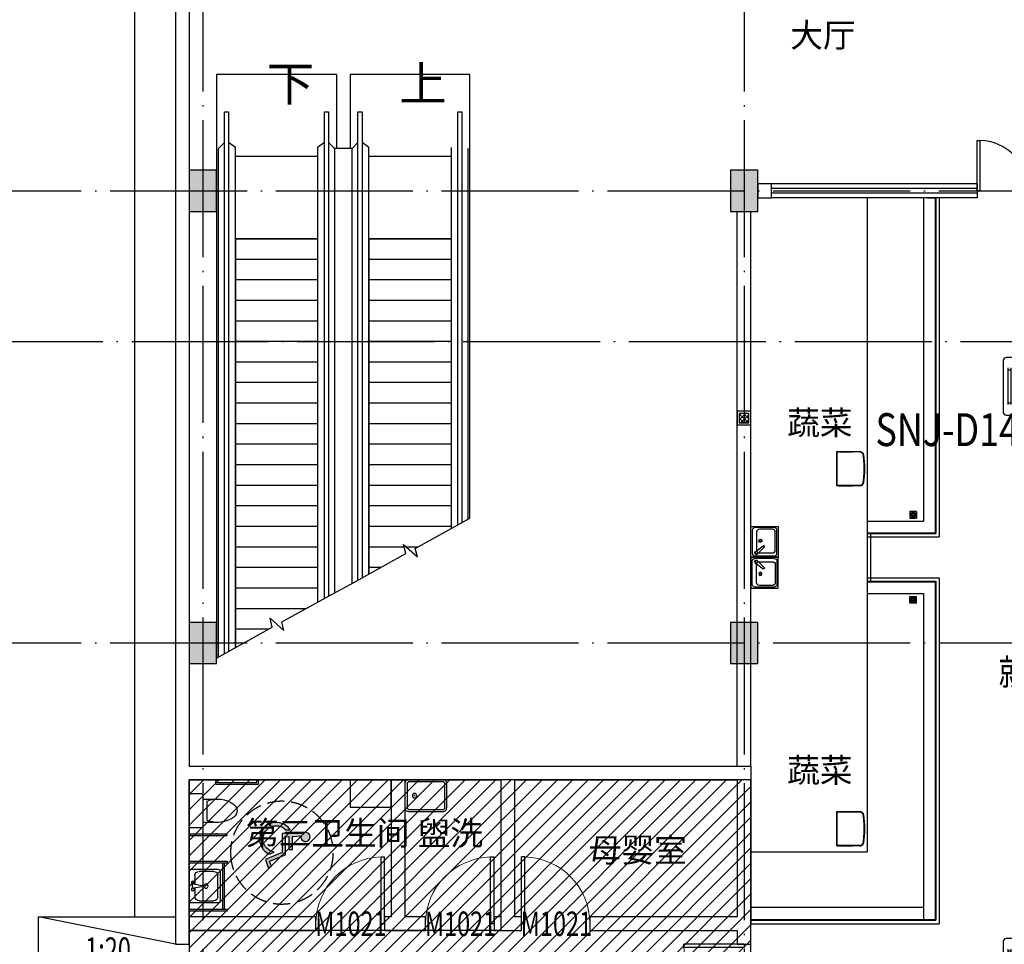
# Model space of a CAD drawing. Extents: x -678528 to 170635, y -369947 to 336531.
# Drawn here: x 39696 to 54071, y 56685 to 70185 of the extents above; entities that cross this region are included whole.
import ezdxf
from ezdxf.enums import TextEntityAlignment as Align

# ---------------------------------------------------------------- set-up
doc = ezdxf.new("R2010")
doc.units = 0
doc.header["$LTSCALE"] = 1000
doc.header["$MEASUREMENT"] = 0
doc.linetypes.add('DASH', pattern=[0.35, 0.25, -0.1])
doc.linetypes.add('DOTE', pattern=[2.42, 2, -0.2, 0.02, -0.2])
for name, color, linetype in [('8', 8, 'Continuous'), ('9', 9, 'Continuous'), ('ACS_PFG_BZ', 3, 'Continuous'), ('STAIR', 2, 'Continuous'), ('TOILET', 155, 'Continuous'), ('VRV-EQUIP', 7, 'Continuous'), ('WINDOW_TEXT', 7, 'Continuous')]:
    doc.layers.add(name, color=color, linetype=linetype)
doc.styles.add('_HZTXT', font='txt.shx', dxfattribs={"width": 0.8, "bigfont": 'hztxt.shx'})
doc.styles.add('_TCH_DIM', font='SIMPLEX', dxfattribs={"bigfont": 'GBCBIG'})
doc.styles.add('_TCH_WINDOW', font='SIMPLEX', dxfattribs={"height": 3.5, "bigfont": 'GBCBIG'})
doc.styles.get("Standard").update_dxf_attribs({"font": 'gbenor.shx', "bigfont": 'gbcbig.shx'})
doc.styles.add('zz-1', font='arial.ttf', dxfattribs={"width": 0.8})

# ---------------------------------------------------------------- blocks, each defined once
blk = doc.blocks.new('$plan$00001613')
at = {"layer": 'TOILET'}
for p, q in [((-200, 170), (-200, -170)), ((-260, -140), (-260, 140))]:
    blk.add_line(p, q, dxfattribs=at)
blk.add_lwpolyline([(-430, -170), (-200, -170), (-200, -220, 0.414214), (-170, -250), (-30, -250, 0.414214), (0, -220), (0, 220, 0.414214), (-30, 250), (-170, 250, 0.414214), (-200, 220), (-200, 170), (-430, 170)], format="xyb", dxfattribs=at)
for centre, radius, start, end in [((-413, -227), 398, 67.4505, 126.6381), ((-590, 0), 110, 123.4509, 236.5491), ((-413, 227), 398, 233.3619, 292.5495)]:
    blk.add_arc(centre, radius, start, end, dxfattribs=at)
blk = doc.blocks.new('$plan$00001093')
at = {"linetype": 'Continuous'}
for p, q in [((0, 215), (0, -215)), ((419, 245), (31, 245)), ((82, 26), (82, 153)), ((143, 215), (358, 215)), ((419, 153), (419, -153)), ((450, -215), (450, 215)), ((41, -31), (41, 31)), ((184, 10), (61, 31)), ((184, -10), (184, 10)), ((61, -31), (184, -10)), ((82, -153), (82, -26)), ((31, -245), (419, -245)), ((358, -215), (143, -215))]:
    blk.add_line(p, q, dxfattribs=at)
for centre, radius in [((51, 51), 20.5), ((245, 0), 30.7), ((51, -51), 20.5)]:
    blk.add_circle(centre, radius, dxfattribs=at)
for centre, radius, start, end in [((31, 215), 30.7, 90, 180), ((143, 153), 61.4, 90, 180), ((358, 153), 61.4, 0, 90), ((419, 215), 30.7, 0, 90), ((31, -215), 30.7, 180, 270), ((143, -153), 61.4, 180, 270), ((358, -153), 61.4, 270, 0), ((419, -215), 30.7, 270, 0)]:
    blk.add_arc(centre, radius, start, end, dxfattribs=at)
at = {"style": 'zz-1'}
for tag in ['YSIZE', 'XSIZE']:
    blk.add_attdef(tag, (0, 0), '', height=0.5, dxfattribs=at)
blk = doc.blocks.new('sg3y3')
for p, q in [((0, 1912), (556, 1912)), ((0, 1887), (556, 1887)), ((487, 1212), (487, 1887)), ((512, 1212), (512, 1887)), ((556, 1887), (556, 1912)), ((0, 1212), (556, 1212)), ((0, 1187), (556, 1187)), ((556, 1187), (556, 1212)), ((0, 812), (556, 812)), ((0, 787), (556, 787)), ((556, 812), (556, 787)), ((387, 62), (387, 0)), ((387, 62), (1012, 62)), ((412, 37), (412, 0)), ((412, 37), (987, 37)), ((987, 37), (987, 0)), ((1012, 62), (1012, 0))]:
    blk.add_line(p, q)
blk.add_lwpolyline([(2350, 0), (2350, 400), (2950, 400), (2950, 0)], close=True)
at = {"linetype": 'DASH'}
blk.add_circle((1353, 1062), 750, dxfattribs=at)
for start, end in [(38.6822, 141.3178), (218.6822, 321.3178)]:
    blk.add_arc((400, 800), 20, start, end)
blk.add_blockref('$plan$00001093', (0, 1550))
at = {"rotation": 180}
blk.add_blockref('$plan$00001613', (0, 450), dxfattribs=at)
blk = doc.blocks.new('无障碍$0$')
h = blk.add_hatch(color=8)
h.paths.add_polyline_path([(-135, -6), (-97, -680), (455, -680), (656, -1168), (893, -1089), (862, -994), (713, -1044), (522, -580), (-3, -580), (-8, -480), (367, -480), (367, -380), (-14, -380), (-28, -132, 2.928366)])
h.paths.add_polyline_path([(-204, -570), (-210, -448, 1.318436), (502, -1056), (442, -911, -1.401566)])
for points in [[(367, -380), (-14, -380), (-28, -132, 2.928366), (-135, -6), (-97, -680), (455, -680), (656, -1168), (893, -1089), (862, -994), (713, -1044), (522, -580), (-3, -580), (-8, -480), (367, -480)], [(-204, -570), (-210, -448, 1.318436), (502, -1056), (442, -911, -1.401566)]]:
    blk.add_lwpolyline(points, format="xyb", close=True)
blk = doc.blocks.new('$DorLib2D$00000001')
for p, q in [((0.45, 0.975), (0.5, 0.975)), ((0.45, 0), (0.45, 0.975)), ((0.5, 0), (0.5, 0.975)), ((0.5, 0), (0.45, 0))]:
    blk.add_line(p, q)
at = {"lineweight": 13}
blk.add_arc((0.475, 0), 0.975, 91.4693, 180, dxfattribs=at)
blk = doc.blocks.new('$DorLib2D$00000002')
for p, q in [((-0.5, 0), (-0.5, 0.4875)), ((-0.475, 0.4875), (-0.5, 0.4875)), ((-0.475, 0), (-0.475, 0.4875)), ((0.475, 0), (0.475, 0.4875)), ((0.475, 0.4875), (0.5, 0.4875)), ((0.5, 0), (0.5, 0.4875)), ((-0.5, 0), (-0.475, 0)), ((0.5, 0), (0.475, 0))]:
    blk.add_line(p, q)
at = {"lineweight": 13}
for centre, start, end in [((-0.4875, 0), 0, 88.53072), ((0.4875, 0), 91.46928, 180)]:
    blk.add_arc(centre, 0.4875, start, end, dxfattribs=at)
blk = doc.blocks.new('$lvtry$00000186')
at = {"color": 0}
for p, q in [((-275, -410), (-275, -50)), ((-255, -30), (255, -30)), ((275, -50), (275, -410)), ((255, -430), (-255, -430))]:
    blk.add_line(p, q, dxfattribs=at)
blk.add_lwpolyline([(-255, -460, -0.414214), (-305, -410), (-305, -50, -0.414214), (-255, 0), (255, 0, -0.414214), (305, -50), (305, -410, -0.414214), (255, -460)], format="xyb", close=True, dxfattribs=at)
blk.add_circle((165, -230), 32.5, dxfattribs=at)
for centre, start, end in [((-255, -50), 90, 180), ((255, -50), 0, 90), ((-255, -410), 180, 270), ((255, -410), 270, 0)]:
    blk.add_arc(centre, 20, start, end, dxfattribs=at)
for p in [(0, 0), (165, -230)]:
    blk.add_point(p, dxfattribs=at)
blk = doc.blocks.new('SC')
at = {"layer": '9', "extrusion": (3.34002e-15, -5.40782e-26, -1)}
for p, q in [((-72072, -2720595), (-72072, -2720145)), ((-72072, -2720145), (-71672, -2720145)), ((-72052, -2720200), (-72052, -2720538)), ((-71732, -2720160), (-72012, -2720160)), ((-71756, -2720184), (-71948, -2720184)), ((-71692, -2720538), (-71692, -2720200)), ((-71672, -2720145), (-71672, -2720595)), ((-71988, -2720224), (-71988, -2720491)), ((-71716, -2720491), (-71716, -2720224)), ((-72016, -2720517), (-71892, -2720428)), ((-71985, -2720553), (-71878, -2720444)), ((-71672, -2720595), (-72072, -2720595)), ((-71732, -2720578), (-72012, -2720578)), ((-71948, -2720531), (-71756, -2720531))]:
    blk.add_line(p, q, dxfattribs=at)
at = {"layer": '9'}
for centre, major_axis, start_param, end_param in [((-72012, -2720200), (39.9, 2.5), 1.507473, 3.078269), ((-71948, -2720224), (39.9, 2.5), 1.507473, 3.078269), ((-71756, -2720224), (-39.5, 6.1), 3.294487, 4.865283), ((-71732, -2720200), (-39.9, 2.5), 3.204916, 4.775712), ((-71932, -2720353), (-17.9, 12.7), -0.9556117395491652, 5.327573567630421), ((-71932, -2720353), (-15.7, 3.2), -1.388217673000712, 4.894967634178874), ((-71948, -2720491), (-28.3, 28.3), 0.785398, 0.91975), ((-71885, -2720436), (7.62, 7.62), 4.620546, 7.78969), ((-71756, -2720491), (39.7, 5), 4.587924, 6.15872), ((-72012, -2720538), (-39.9, 2.5), 0.063323, 1.634119), ((-71990, -2720526), (-27.3, 4.6), -0.1746, 1.919795), ((-71992, -2720528), (17, 6.2), 1.219159, 7.502344), ((-71948, -2720491), (-28.3, 28.3), 2.026494, 2.356194), ((-71732, -2720538), (39.9, 2.5), 4.649066, 6.219862)]:
    blk.add_ellipse(centre, major_axis=major_axis, ratio=1, start_param=start_param, end_param=end_param, dxfattribs=at)
blk = doc.blocks.new('构造柱111')
at = {"layer": '9'}
h = blk.add_hatch(dxfattribs=at)
h.set_pattern_fill('ANSI37', color=256, scale=30)
h.set_pattern_definition([(45, (0, 0), (-33.6759605, 33.6759605), []), (135, (0, 0), (-33.6759605, -33.6759605), [])])
h.paths.add_polyline_path([(749964, -280789), (749824, -280789), (749824, -280929), (749964, -280929)])
for points in [[(749794, -280959), (749994, -280959), (749994, -280759), (749794, -280759)], [(749824, -280929), (749964, -280929), (749964, -280789), (749824, -280789)]]:
    blk.add_lwpolyline(points, close=True, dxfattribs=at)
blk = doc.blocks.new('$VRV_美的$00000060')
for p, q in [((-415, 371), (-415, -371)), ((371, 415), (-371, 415)), ((-269, 349), (260, 349)), ((-269, 305), (260, 305)), ((-243, 349), (-243, 305)), ((234, 349), (234, 305)), ((415, 267), (415, 371)), ((-344, -265), (-344, 265)), ((-344, 238), (-300, 238)), ((-300, -265), (-300, 265)), ((-265, 230), (-265, -230)), ((-230, 265), (230, 265)), ((-230, 218), (230, 218)), ((-117, 218), (-117, -218)), ((117, 218), (117, -218)), ((265, 230), (265, -230)), ((300, 274), (300, -256)), ((344, 247), (300, 247)), ((344, 274), (344, -256)), ((415, 170), (415, 267)), ((415, -371), (415, 170)), ((-230, 77), (230, 77)), ((-230, -64), (230, -64)), ((-344, -238), (-300, -238)), ((-230, -218), (230, -218)), ((-230, -265), (230, -265)), ((344, -230), (300, -230)), ((-371, -415), (371, -415)), ((269, -296), (-260, -296)), ((269, -340), (-260, -340)), ((-234, -340), (-234, -296)), ((243, -340), (243, -296))]:
    blk.add_line(p, q)
for centre, radius, start, end in [((-371, 371), 44.2, 90, 180), ((371, 371), 44.2, 0, 90), ((-230, 230), 35.3, 90, 180), ((230, 230), 35.3, 0, 90), ((-230, -230), 35.3, 180, 270), ((230, -230), 35.3, 270, 0), ((-371, -371), 44.2, 180, 270), ((371, -371), 44.2, 270, 0)]:
    blk.add_arc(centre, radius, start, end)

msp = doc.modelspace()

# ---------------------------------------------------------------- hatches: boundary and pattern name
at = {"layer": '8'}
for points in [[(42571.1, 67385.5), (42571.1, 67985.5), (42171.1, 67985.5), (42171.1, 67385.5)], [(50471.1, 67385.5), (50471.1, 67985.5), (50071.1, 67985.5), (50071.1, 67385.5)], [(42571.1, 60785.4), (42571.1, 61385.4), (42171.1, 61385.4), (42171.1, 60785.4)], [(50471.1, 60785.4), (50471.1, 61385.4), (50071.1, 61385.4), (50071.1, 60785.4)]]:
    msp.add_hatch(color=256, dxfattribs=at).paths.add_polyline_path(points)
at = {"layer": '9', "ltscale": 1000}
h = msp.add_hatch(dxfattribs=at)
h.set_pattern_fill('ANSI31', color=256, scale=100)
h.set_pattern_definition([(45, (-884932.9, 84126.45), (-112.253202, 112.253202), [])])
h.paths.add_polyline_path([(50370.9, 59085.7), (42171.1, 59085.7), (42171.1, 47785.5), (50370.9, 47785.5)])

# ---------------------------------------------------------------- linework, layer by layer
at = {"layer": '8', "linetype": 'DOTE'}
for p, q in [((42370.9, 75977.3), (42370.9, 19262.3)), ((50270.9, 75977.3), (50270.9, 19262.3)), ((33755.5, 67685.5), (116165.9, 67685.5)), ((34070.9, 65485.5), (148536.3, 65485.5)), ((33755.5, 61085.5), (148536.3, 61085.5))]:
    msp.add_line(p, q, dxfattribs=at)
at = {"layer": '8'}
for p, q in [((42571.1, 67985.5), (42171.1, 67985.5)), ((42171.1, 67985.5), (42171.1, 67385.5)), ((42571.1, 67385.5), (42571.1, 67985.5)), ((50471.1, 67985.5), (50071.1, 67985.5)), ((50071.1, 67985.5), (50071.1, 67385.5)), ((50471.1, 67385.5), (50471.1, 67985.5)), ((42171.1, 67385.5), (42571.1, 67385.5)), ((50071.1, 67385.5), (50471.1, 67385.5)), ((42571.1, 61385.4), (42171.1, 61385.4)), ((42171.1, 61385.4), (42171.1, 60785.4)), ((42571.1, 60785.4), (42571.1, 61385.4)), ((50471.1, 61385.4), (50071.1, 61385.4)), ((50071.1, 61385.4), (50071.1, 60785.4)), ((50471.1, 60785.4), (50471.1, 61385.4)), ((42171.1, 60785.4), (42571.1, 60785.4)), ((50071.1, 60785.4), (50471.1, 60785.4))]:
    msp.add_line(p, q, dxfattribs=at)
at = {"layer": '9'}
for p, q in [((41970.9, 73485.5), (41970.9, 59179.7)), ((42170.9, 73285.5), (42170.9, 59285.7)), ((53675.8, 67786.7, 0), (50671.1, 67786.7, 0)), ((53675.8, 67720.7, 0), (50671.1, 67720.7, 0)), ((53675.8, 67788.2), (53675.8, 67585.7)), ((53675.8, 67651.7, 0), (50671.1, 67651.7, 0)), ((53675.8, 67585.7, 0), (50671.1, 67585.7, 0)), ((52070.9, 67585.7, 0), (52070.9, 62635.3, 0)), ((52890.9, 67585.7, 0), (52890.9, 62865.3, 0)), ((53060.9, 67585.7, 0), (53060.9, 62695.3, 0)), ((53070.9, 67585.7, 0), (53070.9, 62685.3, 0)), ((53120.9, 67585.7, 0), (53120.9, 62635.3, 0)), ((50170.9, 59285.7, 0), (50170.9, 67385.5, 0)), ((50370.9, 59285.7), (50370.9, 67385.5, 0)), ((52790.9, 63005.3, 0), (52690.9, 63005.3, 0)), ((52690.9, 63005.3, 0), (52690.9, 62905.3, 0)), ((52790.9, 63005.3, 0), (52790.9, 62905.3, 0)), ((52070.9, 62865.3, 0), (52890.9, 62865.3, 0)), ((52690.9, 62905.3, 0), (52790.9, 62905.3, 0)), ((52070.9, 62695.3, 0), (53060.9, 62695.3, 0)), ((52070.9, 62685.3, 0), (53070.9, 62685.3, 0)), ((52070.9, 62635.3, 0), (53120.9, 62635.3, 0)), ((52070.9, 62035.3, 0), (53120.9, 62035.3, 0)), ((52070.9, 62035.3, 0), (52070.9, 58035.5, 0)), ((52070.9, 61985.3, 0), (53070.9, 61985.3, 0)), ((52070.9, 61975.3, 0), (53060.9, 61975.3, 0)), ((53060.9, 61975.3, 0), (53060.9, 57045.5, 0)), ((53070.9, 61985.3, 0), (53070.9, 57035.5, 0)), ((53120.9, 62035.3, 0), (53120.9, 56985.5, 0)), ((52070.9, 61805.3, 0), (52890.9, 61805.3, 0)), ((52690.9, 61765.3, 0), (52790.9, 61765.3, 0)), ((52690.9, 61665.3, 0), (52690.9, 61765.3, 0)), ((52790.9, 61665.3, 0), (52790.9, 61765.3, 0)), ((52890.9, 61805.3, 0), (52890.9, 57035.5, 0)), ((52790.9, 61665.3, 0), (52690.9, 61665.3, 0)), ((42170.9, 59285.7), (45220.9, 59285.7)), ((45220.9, 59285.7), (46820.9, 59285.7)), ((46820.9, 59285.7), (50370.9, 59285.7)), ((50370.9, 59285.7), (50370.9, 56985.5)), ((41970.9, 59179.7), (41970.9, 56985.5)), ((42170.9, 59085.7), (45120.9, 59085.7)), ((42170.9, 59085.7), (42170.9, 57085.5)), ((45120.9, 59085.7), (45120.9, 57085.5)), ((45320.9, 59085.7), (45320.9, 57085.5)), ((45320.9, 59085.7), (46720.9, 59085.7)), ((46720.9, 59085.7), (46720.9, 57085.5)), ((46920.9, 59085.7), (46920.9, 57085.5)), ((46920.9, 59085.7), (50170.9, 59085.7)), ((50170.9, 59085.7), (50170.9, 57085.5)), ((50370.9, 58035.5), (52070.9, 58035.5)), ((50370.9, 57225.5), (52880.9, 57225.5)), ((44020.9, 57085.5), (42170.9, 57085.5)), ((44020.9, 56885.5), (44020.9, 57085.5)), ((45120.9, 57085.5), (45020.9, 57085.5)), ((45020.9, 57085.5), (45020.9, 56885.5)), ((45620.9, 57085.5), (45320.9, 57085.5)), ((45620.9, 56885.5), (45620.9, 57085.5)), ((46720.9, 57085.5), (46620.9, 57085.5)), ((46620.9, 57085.5), (46620.9, 56885.5)), ((47020.9, 57085.5), (46920.9, 57085.5)), ((47020.9, 56885.5), (47020.9, 57085.5)), ((50170.9, 57085.5), (48020.9, 57085.5)), ((48020.9, 57085.5), (48020.9, 56885.5)), ((41970.9, 56985.5), (41970.9, 56685.5)), ((50370.9, 57045.5), (53060.9, 57045.5)), ((50370.9, 57035.5), (53070.9, 57035.5)), ((50370.9, 56685.5), (50370.9, 56985.5)), ((50370.9, 56985.5), (53120.9, 56985.5)), ((42170.9, 56885.5), (44020.9, 56885.5)), ((42170.9, 56685.5), (42170.9, 56885.5)), ((45020.9, 56885.5), (45620.9, 56885.5)), ((46620.9, 56885.5), (46820.9, 56885.5)), ((46820.9, 56885.5), (47020.9, 56885.5)), ((48020.9, 56885.5), (50170.9, 56885.5)), ((50170.9, 56885.5), (50170.9, 56685.5)), ((41970.9, 56685.5), (42170.9, 56685.5)), ((50170.9, 56685.5), (50370.9, 56685.5))]:
    msp.add_line(p, q, dxfattribs=at)
at = {"layer": '9', "ltscale": 0.3}
for p, q in [((51628, 63379.5), (51628, 63879.5)), ((51628, 63879.5), (51628.2, 63879.3)), ((51628, 63879.5), (51962.2, 63879.5)), ((51628.2, 63876), (51628.2, 63879.3)), ((51628.2, 63876), (51628.2, 63383.1)), ((51628.2, 63876), (51628.2, 63876)), ((51962.2, 63876), (51628.2, 63876)), ((51650.7, 63878.9), (51650.7, 63876.4)), ((51650.7, 63878.9), (51728, 63878.9)), ((51650.7, 63876.4), (51728, 63876.4)), ((51728, 63878.9), (51728, 63876.4)), ((51858, 63878.8), (51962.2, 63878.8)), ((51858, 63878.8), (51858, 63876.6)), ((51962.2, 63876.6), (51858, 63876.6)), ((51962.2, 63878.8), (51962.2, 63879.5)), ((51962.2, 63876), (51962.2, 63876.6)), ((52008.9, 63844.5), (52011.2, 63844.5)), ((52011.8, 63833), (52011.3, 63833)), ((52014.7, 63833.4), (52014, 63833.3)), ((52016.9, 63790.1), (52018.9, 63790.1)), ((52008.9, 63414.5), (52011.2, 63414.5)), ((52011.3, 63426.1), (52011.8, 63426.1)), ((52014, 63425.8), (52014.7, 63425.7)), ((52016.9, 63469), (52018.9, 63469)), ((51628, 63379.5), (51628.2, 63379.8)), ((51962.2, 63379.5), (51628, 63379.5)), ((51628.2, 63379.8), (51628.2, 63383.1)), ((51628.2, 63383.1), (51628.2, 63383.1)), ((51962.2, 63383.1), (51628.2, 63383.1)), ((51650.7, 63382.7), (51650.7, 63380.2)), ((51650.7, 63382.7), (51728, 63382.7)), ((51650.7, 63380.2), (51728, 63380.2)), ((51728, 63382.7), (51728, 63380.2)), ((51962.2, 63382.5), (51858, 63382.5)), ((51858, 63382.5), (51858, 63380.3)), ((51962.2, 63380.3), (51858, 63380.3)), ((51962.2, 63382.5), (51962.2, 63383.1)), ((51962.2, 63379.5), (51962.2, 63380.3)), ((51628, 58122.2), (51628, 58622.2)), ((51628, 58622.2), (51628.2, 58622)), ((51628, 58622.2), (51962.2, 58622.2)), ((51628.2, 58618.7), (51628.2, 58622)), ((51628.2, 58618.7), (51628.2, 58125.7)), ((51628.2, 58618.7), (51628.2, 58618.7)), ((51962.2, 58618.7), (51628.2, 58618.7)), ((51650.7, 58621.6), (51650.7, 58619.1)), ((51650.7, 58621.6), (51728, 58621.6)), ((51650.7, 58619.1), (51728, 58619.1)), ((51728, 58621.6), (51728, 58619.1)), ((51858, 58621.4), (51962.2, 58621.4)), ((51858, 58621.4), (51858, 58619.3)), ((51962.2, 58619.3), (51858, 58619.3)), ((51962.2, 58621.4), (51962.2, 58622.2)), ((51962.2, 58618.7), (51962.2, 58619.3)), ((52008.9, 58587.2), (52011.2, 58587.2)), ((52011.8, 58575.7), (52011.3, 58575.6)), ((52014.7, 58576.1), (52014, 58576)), ((52016.9, 58532.8), (52018.9, 58532.8)), ((51628, 58122.2), (51628.2, 58122.4)), ((51962.2, 58122.2), (51628, 58122.2)), ((51628.2, 58122.4), (51628.2, 58125.7)), ((51628.2, 58125.7), (51628.2, 58125.7)), ((51962.2, 58125.7), (51628.2, 58125.7)), ((51650.7, 58125.3), (51650.7, 58122.8)), ((51650.7, 58125.3), (51728, 58125.3)), ((51650.7, 58122.8), (51728, 58122.8)), ((51728, 58125.3), (51728, 58122.8)), ((51962.2, 58125.1), (51858, 58125.1)), ((51858, 58125.1), (51858, 58123)), ((51962.2, 58123), (51858, 58123)), ((51962.2, 58125.1), (51962.2, 58125.7)), ((51962.2, 58122.2), (51962.2, 58123)), ((52008.9, 58157.2), (52011.2, 58157.2)), ((52011.3, 58168.8), (52011.8, 58168.7)), ((52014, 58168.4), (52014.7, 58168.3)), ((52016.9, 58211.6), (52018.9, 58211.6))]:
    msp.add_line(p, q, dxfattribs=at)
at = {"layer": '9'}
for points in [[(50270.9, 74085.5), (41370.9, 74085.5), (41370.9, 57085.3)], [(53675.8, 68422.8), (53712.5, 68422.8), (53712.5, 67687.7), (53675.8, 67687.7), (53675.8, 68422.8)]]:
    msp.add_lwpolyline(points, dxfattribs=at)
for points in [[(43445.2, 61647.9, 0, 0, 0), (43445.2, 68390.9, 120, 0, 0), (43445.2, 68840.9, 0, 0, 0)], [(45393.2, 68840.9, 0, 0, 0), (45393.2, 63173, 120, 0, 0), (45393.2, 62723, 0, 0, 0)]]:
    msp.add_lwpolyline(points, format="xyseb", dxfattribs=at)
at = {"layer": '9', "elevation": 0}
for points in [[(50471.1, 67585.7), (50671.1, 67585.7), (50671.1, 67786.7), (50471.1, 67786.7)], [(52070.9, 62685.3), (52070.9, 61985.3), (52120.9, 61985.3), (52120.9, 62685.3)]]:
    msp.add_lwpolyline(points, close=True, dxfattribs=at)
at = {"layer": '9', "ltscale": 1000, "elevation": 0}
for points in [[(52950.9, 67585.7), (53070.9, 67585.7)], [(50170.9, 67385.5), (50370.9, 67385.5)], [(50170.9, 59285.7), (50370.9, 59285.7)]]:
    msp.add_lwpolyline(points, dxfattribs=at)
at = {"layer": '9', "ltscale": 1000}
for points in [[(42170.9, 59085.7), (46720.9, 59085.7), (46720.9, 56885.5), (42170.9, 56885.5)], [(50370.9, 59085.7), (42171.1, 59085.7), (42171.1, 47785.5), (50370.9, 47785.5)]]:
    msp.add_lwpolyline(points, close=True, dxfattribs=at)
at = {"layer": '9'}
for centre, radius in [((52740.9, 62955.3, 0), 40), ((52740.9, 62955.3, 0), 21.7), ((52740.9, 62955.3, 0), 12.8), ((52740.9, 61715.3, 0), 40), ((52740.9, 61715.3, 0), 21.7), ((52740.9, 61715.3, 0), 12.8)]:
    msp.add_circle(centre, radius, dxfattribs=at)
for centre, radius, start, end in [((53693.8, 67691), 732, 0, 88.53333), ((52728.9, 62962.3, 0), 21.7, 118.24881, 181.75119), ((52729.2, 62962.1, 0), 15.1, 116.00367, 183.99633), ((52720.6, 62978.6, 0), 3.5, 304.73113, 124.73113), ((52731, 62984.6, 0), 3.5, 115.26887, 295.26887), ((52740.9, 62969.3, 0), 21.7, 58.24881, 121.75119), ((52740.9, 62968.9, 0), 15.1, 56.00367, 123.99633), ((52750.9, 62984.6, 0), 3.5, 244.73113, 64.73113), ((52761.3, 62978.6, 0), 3.5, 55.26887, 235.26887), ((52752.7, 62962.1, 0), 15.1, 356.00367, 63.99633), ((52753, 62962.3, 0), 21.7, 358.24881, 61.75119), ((52710.6, 62961.3, 0), 3.5, 175.26887, 355.26887), ((52710.6, 62949.3, 0), 3.5, 4.73113, 184.73113), ((52728.9, 62948.4, 0), 21.7, 178.24881, 241.75119), ((52729.2, 62948.6, 0), 15.1, 176.00367, 243.99633), ((52720.6, 62932.1, 0), 3.5, 235.26887, 55.26887), ((52731, 62926.1, 0), 3.5, 64.73113, 244.73113), ((52740.9, 62941.4, 0), 21.7, 238.24881, 301.75119), ((52740.9, 62941.8, 0), 15.1, 236.00367, 303.99633), ((52750.9, 62926.1, 0), 3.5, 295.26887, 115.26887), ((52761.3, 62932.1, 0), 3.5, 124.73113, 304.73113), ((52752.7, 62948.6, 0), 15.1, 296.00367, 3.99633), ((52753, 62948.4, 0), 21.7, 298.24881, 1.75119), ((52771.2, 62961.3, 0), 3.5, 184.73113, 4.73113), ((52771.2, 62949.3, 0), 3.5, 355.26887, 175.26887), ((52728.9, 61722.3, 0), 21.7, 118.24881, 181.75119), ((52710.6, 61721.3, 0), 3.5, 175.26887, 355.26887), ((52710.6, 61709.3, 0), 3.5, 4.73113, 184.73113), ((52728.9, 61708.4, 0), 21.7, 178.24881, 241.75119), ((52729.2, 61722.1, 0), 15.1, 116.00367, 183.99633), ((52729.2, 61708.6, 0), 15.1, 176.00367, 243.99633), ((52720.6, 61738.6, 0), 3.5, 304.73113, 124.73113), ((52720.6, 61692.1, 0), 3.5, 235.26887, 55.26887), ((52731, 61744.6, 0), 3.5, 115.26887, 295.26887), ((52731, 61686.1, 0), 3.5, 64.73113, 244.73113), ((52740.9, 61729.3, 0), 21.7, 58.24881, 121.75119), ((52740.9, 61701.4, 0), 21.7, 238.24881, 301.75119), ((52740.9, 61728.9, 0), 15.1, 56.00367, 123.99633), ((52740.9, 61701.8, 0), 15.1, 236.00367, 303.99633), ((52750.9, 61744.6, 0), 3.5, 244.73113, 64.73113), ((52750.9, 61686.1, 0), 3.5, 295.26887, 115.26887), ((52761.3, 61738.6, 0), 3.5, 55.26887, 235.26887), ((52761.3, 61692.1, 0), 3.5, 124.73113, 304.73113), ((52752.7, 61722.1, 0), 15.1, 356.00367, 63.99633), ((52752.7, 61708.6, 0), 15.1, 296.00367, 3.99633), ((52753, 61722.3, 0), 21.7, 358.24881, 61.75119), ((52753, 61708.4, 0), 21.7, 298.24881, 1.75119), ((52771.2, 61721.3, 0), 3.5, 184.73113, 4.73113), ((52771.2, 61709.3, 0), 3.5, 355.26887, 175.26887)]:
    msp.add_arc(centre, radius, start, end, dxfattribs=at)
at = {"layer": '9', "ltscale": 0.3, "extrusion": (0, 0, -1)}
for centre, radius, start, end in [((-51962.2, 63826.5), 53, 90, 172.55075), ((-51962.2, 63826.5), 50.1, 90, 158.9256), ((-50455.5, 63629.5), 1569, 172.55075, 187.44925), ((-50615.7, 63629.5), 1413.8, 171.70916, 188.29084), ((-51962.2, 63432.5), 53, 187.44925, 270), ((-51962.2, 63432.5), 50.1, 201.0744, 270), ((-51962.2, 58569.2), 53, 90, 172.55075), ((-51962.2, 58569.2), 50.1, 90, 158.9256), ((-50455.5, 58372.2), 1569, 172.55075, 187.44925), ((-50615.7, 58372.2), 1413.8, 171.70916, 188.29084), ((-51962.2, 58175.2), 53, 187.44925, 270), ((-51962.2, 58175.2), 50.1, 201.0744, 270)]:
    msp.add_arc(centre, radius, start, end, dxfattribs=at)
at = {"layer": '9', "ltscale": 0.3}
for centre, radius, start, end in [((51962.2, 63826.5), 52.2, 20.16542, 90), ((51962.2, 63826.5), 49.5, 7.44925, 90), ((51962.2, 63432.5), 49.5, 270, 352.55075), ((51962.2, 63432.5), 52.2, 270, 339.83458), ((51962.2, 58569.2), 52.2, 20.16542, 90), ((51962.2, 58569.2), 49.5, 7.44925, 90), ((51962.2, 58175.2), 49.5, 270, 352.55075), ((51962.2, 58175.2), 52.2, 270, 339.83458)]:
    msp.add_arc(centre, radius, start, end, dxfattribs=at)
for centre, start_param, end_param in [((51650.7, 63879.3), 0.0174533, 1.5707963), ((51650.7, 63876), 4.712389, 6.265732), ((51650.7, 63383.1), 0.0174533, 1.5707963), ((51650.7, 63379.8), 4.712389, 6.265732), ((51650.7, 58622), 0.0174533, 1.5707963), ((51650.7, 58618.7), 4.712389, 6.265732), ((51650.7, 58125.7), 0.0174533, 1.5707963), ((51650.7, 58122.4), 4.712389, 6.265732)]:
    msp.add_ellipse(centre, major_axis=(-22.5, 0), ratio=0.0174551, start_param=start_param, end_param=end_param, dxfattribs=at)
for points, knots in [([(51728, 63878.9), (51738.9, 63878.9), (51749.7, 63878.9), (51771.4, 63878.9), (51782.2, 63878.9), (51803.8, 63878.8), (51814.6, 63878.8), (51836.3, 63878.8), (51847.1, 63878.8), (51858, 63878.8)], [0, 0, 0, 0, 0.25, 0.25, 0.5, 0.5, 0.75, 0.75, 1, 1, 1, 1]), ([(51728, 63876.4), (51738.9, 63876.4), (51749.7, 63876.4), (51771.4, 63876.5), (51782.2, 63876.5), (51803.8, 63876.5), (51814.6, 63876.6), (51830.9, 63876.6), (51836.3, 63876.6), (51844.4, 63876.6), (51847.1, 63876.6), (51852.6, 63876.6), (51855.3, 63876.6), (51858, 63876.6)], [0, 0, 0, 0, 0.25, 0.25, 0.5, 0.5, 0.75, 0.75, 0.875, 0.875, 0.9375, 0.9375, 1, 1, 1, 1]), ([(52008.9, 63844.5), (52009.6, 63842.7), (52010.2, 63840.8), (52011.2, 63837), (52011.6, 63835), (52011.8, 63833)], [0, 0, 0, 0, 0.5, 0.5, 1, 1, 1, 1]), ([(52014, 63833.3), (52013.7, 63835.3), (52013.4, 63837.2), (52012.4, 63840.9), (52011.9, 63842.7), (52011.2, 63844.5)], [0, 0, 0, 0, 0.5, 0.5, 1, 1, 1, 1]), ([(52016.9, 63790.1), (52016.5, 63793.7), (52016.2, 63797.3), (52015.4, 63804.5), (52015, 63808), (52014.1, 63815.2), (52013.7, 63818.8), (52012.8, 63825.9), (52012.3, 63829.5), (52011.8, 63833)], [0, 0, 0, 0, 0.25, 0.25, 0.5, 0.5, 0.75, 0.75, 1, 1, 1, 1]), ([(52018.9, 63790.1), (52018.6, 63793.7), (52018.2, 63797.4), (52017.4, 63804.6), (52017, 63808.2), (52016.2, 63815.3), (52015.7, 63818.9), (52014.9, 63826.1), (52014.4, 63829.7), (52014, 63833.3)], [0, 0, 0, 0, 0.25, 0.25, 0.5, 0.5, 0.75, 0.75, 1, 1, 1, 1]), ([(52016.9, 63469), (52019.7, 63495.5), (52021.7, 63522.1), (52023.8, 63562.3), (52024.3, 63575.7), (52024.9, 63595.9), (52025, 63602.6), (52025.1, 63612.7), (52025.2, 63616.1), (52025.2, 63622.8), (52025.2, 63626.2), (52025.2, 63656.6), (52024.5, 63683.5), (52021.7, 63737), (52019.7, 63763.6), (52016.9, 63790.1)], [0, 0, 0, 0, 0.25, 0.25, 0.375, 0.375, 0.4375, 0.4375, 0.46875, 0.46875, 0.5, 0.5, 0.75, 0.75, 1, 1, 1, 1]), ([(52018.9, 63469), (52021.7, 63495.9), (52023.7, 63522.8), (52026.4, 63576.5), (52027.1, 63603.3), (52027.1, 63656.9), (52026.4, 63683.6), (52023.7, 63736.9), (52021.6, 63763.5), (52018.9, 63790.1)], [0, 0, 0, 0, 0.25, 0.25, 0.5, 0.5, 0.75, 0.75, 1, 1, 1, 1]), ([(52011.8, 63426.1), (52011.7, 63425.1), (52011.5, 63424.1), (52011.3, 63422.6), (52011.2, 63422.2), (52010.9, 63421.2), (52010.8, 63420.7), (52010.2, 63418.3), (52009.6, 63416.4), (52008.9, 63414.5)], [0, 0, 0, 0, 0.25, 0.25, 0.375, 0.375, 0.5, 0.5, 1, 1, 1, 1]), ([(52011.2, 63414.5), (52011.9, 63416.4), (52012.4, 63418.2), (52013.4, 63422), (52013.7, 63423.9), (52014, 63425.8)], [0, 0, 0, 0, 0.5, 0.5, 1, 1, 1, 1]), ([(52011.8, 63426.1), (52012.3, 63429.6), (52012.8, 63433.2), (52013.7, 63440.3), (52014.1, 63443.9), (52015, 63451.1), (52015.4, 63454.6), (52016.2, 63461.8), (52016.5, 63465.4), (52016.9, 63469)], [0, 0, 0, 0, 0.25, 0.25, 0.5, 0.5, 0.75, 0.75, 1, 1, 1, 1]), ([(52014, 63425.8), (52014.4, 63429.4), (52014.9, 63433), (52015.7, 63440.2), (52016.2, 63443.7), (52017, 63450.9), (52017.4, 63454.5), (52018, 63459.9), (52018.2, 63461.7), (52018.6, 63465.4), (52018.7, 63467.2), (52018.9, 63469)], [0, 0, 0, 0, 0.25, 0.25, 0.5, 0.5, 0.75, 0.75, 0.875, 0.875, 1, 1, 1, 1]), ([(51728, 63382.7), (51730.7, 63382.7), (51733.5, 63382.7), (51738.9, 63382.7), (51741.6, 63382.7), (51749.8, 63382.7), (51755.2, 63382.6), (51771.4, 63382.6), (51782.2, 63382.6), (51803.8, 63382.6), (51814.6, 63382.5), (51836.3, 63382.5), (51847.1, 63382.5), (51858, 63382.5)], [0, 0, 0, 0, 0.0625, 0.0625, 0.125, 0.125, 0.25, 0.25, 0.5, 0.5, 0.75, 0.75, 1, 1, 1, 1]), ([(51728, 63380.2), (51738.9, 63380.2), (51749.7, 63380.2), (51771.4, 63380.2), (51782.2, 63380.2), (51803.8, 63380.3), (51814.6, 63380.3), (51828.2, 63380.3), (51830.9, 63380.3), (51836.3, 63380.3), (51839, 63380.3), (51847.1, 63380.3), (51852.6, 63380.3), (51858, 63380.3)], [0, 0, 0, 0, 0.25, 0.25, 0.5, 0.5, 0.75, 0.75, 0.8125, 0.8125, 0.875, 0.875, 1, 1, 1, 1]), ([(51728, 58621.6), (51738.9, 58621.6), (51749.7, 58621.6), (51771.4, 58621.5), (51782.2, 58621.5), (51803.8, 58621.5), (51814.6, 58621.5), (51836.3, 58621.4), (51847.1, 58621.4), (51858, 58621.4)], [0, 0, 0, 0, 0.25, 0.25, 0.5, 0.5, 0.75, 0.75, 1, 1, 1, 1]), ([(51728, 58619.1), (51738.9, 58619.1), (51749.7, 58619.1), (51771.4, 58619.1), (51782.2, 58619.2), (51803.8, 58619.2), (51814.6, 58619.2), (51830.9, 58619.2), (51836.3, 58619.2), (51844.4, 58619.3), (51847.1, 58619.3), (51852.6, 58619.3), (51855.3, 58619.3), (51858, 58619.3)], [0, 0, 0, 0, 0.25, 0.25, 0.5, 0.5, 0.75, 0.75, 0.875, 0.875, 0.9375, 0.9375, 1, 1, 1, 1]), ([(52008.9, 58587.2), (52009.6, 58585.3), (52010.2, 58583.4), (52011.2, 58579.6), (52011.6, 58577.7), (52011.8, 58575.7)], [0, 0, 0, 0, 0.5, 0.5, 1, 1, 1, 1]), ([(52014, 58576), (52013.7, 58577.9), (52013.4, 58579.8), (52012.4, 58583.5), (52011.9, 58585.4), (52011.2, 58587.2)], [0, 0, 0, 0, 0.5, 0.5, 1, 1, 1, 1]), ([(52016.9, 58532.8), (52016.5, 58536.4), (52016.2, 58540), (52015.4, 58547.1), (52015, 58550.7), (52014.1, 58557.8), (52013.7, 58561.4), (52012.8, 58568.5), (52012.3, 58572.1), (52011.8, 58575.7)], [0, 0, 0, 0, 0.25, 0.25, 0.5, 0.5, 0.75, 0.75, 1, 1, 1, 1]), ([(52018.9, 58532.8), (52018.6, 58536.4), (52018.2, 58540), (52017.4, 58547.2), (52017, 58550.8), (52016.2, 58558), (52015.7, 58561.6), (52014.9, 58568.8), (52014.4, 58572.4), (52014, 58576)], [0, 0, 0, 0, 0.25, 0.25, 0.5, 0.5, 0.75, 0.75, 1, 1, 1, 1]), ([(52016.9, 58211.6), (52019.7, 58238.1), (52021.7, 58264.8), (52023.8, 58304.9), (52024.3, 58318.4), (52024.9, 58338.5), (52025, 58345.3), (52025.1, 58355.4), (52025.2, 58358.7), (52025.2, 58365.5), (52025.2, 58368.9), (52025.2, 58399.2), (52024.5, 58426.1), (52021.7, 58479.6), (52019.7, 58506.3), (52016.9, 58532.8)], [0, 0, 0, 0, 0.25, 0.25, 0.375, 0.375, 0.4375, 0.4375, 0.46875, 0.46875, 0.5, 0.5, 0.75, 0.75, 1, 1, 1, 1]), ([(52018.9, 58211.6), (52021.7, 58238.6), (52023.7, 58265.5), (52026.4, 58319.2), (52027.1, 58346), (52027.1, 58399.5), (52026.4, 58426.2), (52023.7, 58479.6), (52021.6, 58506.2), (52018.9, 58532.8)], [0, 0, 0, 0, 0.25, 0.25, 0.5, 0.5, 0.75, 0.75, 1, 1, 1, 1]), ([(51728, 58125.3), (51730.7, 58125.3), (51733.5, 58125.3), (51738.9, 58125.3), (51741.6, 58125.3), (51749.8, 58125.3), (51755.2, 58125.3), (51771.4, 58125.3), (51782.2, 58125.3), (51803.8, 58125.2), (51814.6, 58125.2), (51836.3, 58125.2), (51847.1, 58125.1), (51858, 58125.1)], [0, 0, 0, 0, 0.0625, 0.0625, 0.125, 0.125, 0.25, 0.25, 0.5, 0.5, 0.75, 0.75, 1, 1, 1, 1]), ([(51728, 58122.8), (51738.9, 58122.8), (51749.7, 58122.8), (51771.4, 58122.9), (51782.2, 58122.9), (51803.8, 58122.9), (51814.6, 58122.9), (51828.2, 58123), (51830.9, 58123), (51836.3, 58123), (51839, 58123), (51847.1, 58123), (51852.6, 58123), (51858, 58123)], [0, 0, 0, 0, 0.25, 0.25, 0.5, 0.5, 0.75, 0.75, 0.8125, 0.8125, 0.875, 0.875, 1, 1, 1, 1]), ([(52011.8, 58168.7), (52011.7, 58167.7), (52011.5, 58166.8), (52011.3, 58165.3), (52011.2, 58164.8), (52010.9, 58163.8), (52010.8, 58163.4), (52010.2, 58160.9), (52009.6, 58159), (52008.9, 58157.2)], [0, 0, 0, 0, 0.25, 0.25, 0.375, 0.375, 0.5, 0.5, 1, 1, 1, 1]), ([(52011.2, 58157.2), (52011.9, 58159), (52012.4, 58160.9), (52013.4, 58164.6), (52013.7, 58166.5), (52014, 58168.4)], [0, 0, 0, 0, 0.5, 0.5, 1, 1, 1, 1]), ([(52011.8, 58168.7), (52012.3, 58172.3), (52012.8, 58175.9), (52013.7, 58183), (52014.1, 58186.6), (52015, 58193.7), (52015.4, 58197.3), (52016.2, 58204.4), (52016.5, 58208), (52016.9, 58211.6)], [0, 0, 0, 0, 0.25, 0.25, 0.5, 0.5, 0.75, 0.75, 1, 1, 1, 1]), ([(52014, 58168.4), (52014.4, 58172), (52014.9, 58175.6), (52015.7, 58182.8), (52016.2, 58186.4), (52017, 58193.6), (52017.4, 58197.2), (52018, 58202.6), (52018.2, 58204.4), (52018.6, 58208), (52018.7, 58209.8), (52018.9, 58211.6)], [0, 0, 0, 0, 0.25, 0.25, 0.5, 0.5, 0.75, 0.75, 0.875, 0.875, 1, 1, 1, 1])]:
    msp.add_open_spline(points, degree=3, knots=knots, dxfattribs=at)
at = {"layer": 'STAIR'}
for p, q in [((44319.2, 69385.4), (42571.2, 69385.4)), ((42571.2, 69385.4), (42571.2, 60865.4)), ((44319.2, 69385.4), (44319.2, 68304.9)), ((46267.2, 69385.4), (44519.2, 69385.4)), ((44519.2, 69385.4), (44519.2, 68304.9)), ((46267.2, 62905.4), (46267.2, 69385.4)), ((42686.2, 60928.9), (42686.2, 68840.9)), ((42686.2, 68840.9), (42746.2, 68840.9)), ((42746.2, 68840.9), (42746.2, 60962)), ((44144.2, 68840.9), (44204.2, 68840.9)), ((44144.2, 61733.7), (44144.2, 68840.9)), ((44204.2, 68840.9), (44204.2, 61766.8)), ((44634.2, 62004.1), (44634.2, 68840.9)), ((44634.2, 68840.9), (44694.2, 68840.9)), ((44694.2, 68840.9), (44694.2, 62037.2)), ((46092.2, 68840.9), (46152.2, 68840.9)), ((46092.2, 62808.9), (46092.2, 68840.9)), ((46152.2, 68840.9), (46152.2, 62842)), ((42600.2, 68304.9), (42686.2, 68390.9)), ((42600.2, 60881.5), (42600.2, 68304.9)), ((42845.2, 68318.2), (42746.2, 68390.9)), ((42845.2, 61016.7), (42845.2, 68318.2)), ((44144.2, 68390.9), (44045.2, 68318.2)), ((44045.2, 68318.2), (44045.2, 61679)), ((44204.2, 68390.9), (44290.2, 68304.9)), ((44548.2, 68304.9), (44290.2, 68304.9)), ((44290.2, 68304.9), (44290.2, 61814.2)), ((44548.2, 68304.9), (44634.2, 68390.9)), ((44548.2, 61956.7), (44548.2, 68304.9)), ((44793.2, 68318.2), (44694.2, 68390.9)), ((44793.2, 62091.9), (44793.2, 68318.2)), ((45993.2, 68318.2), (45993.2, 62754.2)), ((46238.2, 68304.9), (46238.2, 62889.4)), ((44045.2, 68185.4), (42845.2, 68185.4)), ((45993.2, 68185.4), (44793.2, 68185.4)), ((42845.2, 66985.4), (42845.2, 61016.7)), ((44045.2, 66985.4), (42845.2, 66985.4)), ((42845.2, 66985.4), (44045.2, 66985.4)), ((44045.2, 66985.4), (44045.2, 61679)), ((44793.2, 66985.4), (44793.2, 62091.9)), ((45993.2, 66985.4), (44793.2, 66985.4)), ((44793.2, 66985.4), (45993.2, 66985.4)), ((45993.2, 66985.4), (45993.2, 62754.2)), ((44045.2, 66685.4), (42845.2, 66685.4)), ((45993.2, 66685.4), (44793.2, 66685.4)), ((44045.2, 66385.4), (42845.2, 66385.4)), ((45993.2, 66385.4), (44793.2, 66385.4)), ((44045.2, 66085.4), (42845.2, 66085.4)), ((45993.2, 66085.4), (44793.2, 66085.4)), ((44045.2, 65785.4), (42845.2, 65785.4)), ((45993.2, 65785.4), (44793.2, 65785.4)), ((44045.2, 65485.4), (42845.2, 65485.4)), ((45993.2, 65485.4), (44793.2, 65485.4)), ((44045.2, 65185.4), (42845.2, 65185.4)), ((45993.2, 65185.4), (44793.2, 65185.4)), ((44045.2, 64885.4), (42845.2, 64885.4)), ((45993.2, 64885.4), (44793.2, 64885.4)), ((44045.2, 64585.4), (42845.2, 64585.4)), ((45993.2, 64585.4), (44793.2, 64585.4)), ((44045.2, 64285.4), (42845.2, 64285.4)), ((45993.2, 64285.4), (44793.2, 64285.4)), ((44045.2, 63985.4), (42845.2, 63985.4)), ((45993.2, 63985.4), (44793.2, 63985.4)), ((44045.2, 63685.4), (42845.2, 63685.4)), ((45993.2, 63685.4), (44793.2, 63685.4)), ((44045.2, 63385.4), (42845.2, 63385.4)), ((45993.2, 63385.4), (44793.2, 63385.4)), ((44045.2, 63085.4), (42845.2, 63085.4)), ((45993.2, 63085.4), (44793.2, 63085.4)), ((45471.8, 62466.5), (46267.2, 62905.4)), ((44045.2, 62785.4), (42845.2, 62785.4)), ((45993.2, 62785.4), (44793.2, 62785.4)), ((44045.2, 62485.4), (42845.2, 62485.4)), ((44519.2, 61940.6), (45332, 62389.3)), ((45308.2, 62485.4), (44793.2, 62485.4)), ((45332, 62389.3), (45299.6, 62520.3)), ((45299.6, 62520.3), (45502.3, 62343.5)), ((45506.2, 62485.4), (45339.6, 62485.4)), ((45502.3, 62343.5), (45471.8, 62466.5)), ((44045.2, 62185.4), (42845.2, 62185.4)), ((44962.7, 62185.4), (44793.2, 62185.4)), ((44045.2, 61885.4), (42845.2, 61885.4)), ((43523.8, 61391.3), (44319.2, 61830.3)), ((44319.2, 61830.3), (44519.2, 61940.6)), ((43875.7, 61585.4), (42845.2, 61585.4)), ((43384, 61314.1), (43351.6, 61445.1)), ((43351.6, 61445.1), (43554.3, 61268.3)), ((43554.3, 61268.3), (43523.8, 61391.3)), ((42571.2, 60865.4), (43384, 61314.1)), ((43332.1, 61285.4), (42845.2, 61285.4)), ((43550, 61285.4), (43534.6, 61285.4))]:
    msp.add_line(p, q, dxfattribs=at)
at = {"layer": 'STAIR', "color": 4}
msp.add_line((41970.8, 56685.5), (39970.9, 57085.3), dxfattribs=at)
msp.add_lwpolyline([(41970.9, 54485.5), (39970.9, 54485.5), (39970.9, 57085.3), (41970.9, 57085.3)], dxfattribs=at)

# ---------------------------------------------------------------- block references
at = {"layer": '9'}
for name, p in [('构造柱111', (-699623.2, 345226.4, 0)), ('SC', (122442.8, 2782929.9, 0))]:
    msp.add_blockref(name, p, dxfattribs=at)
at = {"layer": '9', "xscale": -1, "rotation": 180}
for name, p in [('SC', (122442.8, -2658259.2, 0)), ('sg3y3', (42170.9, 59085.5))]:
    msp.add_blockref(name, p, dxfattribs=at)
at = {"layer": '9', "yscale": -1, "rotation": 180}
msp.add_blockref('$lvtry$00000186', (45625.9, 59085.7), dxfattribs=at)
at = {"layer": '9'}
for name, p, xscale, yscale, zscale, rotation in [('无障碍$0$', (43867.2, 58253.7), 0.4999999999999999, 0.4999999999999999, 0.4999999999999999, 270), ('$DorLib2D$00000002', (50270.9, 55785.5), 1800, -1800, 200, 270.0000140338778)]:
    msp.add_blockref(name, p, dxfattribs=dict(at, xscale=xscale, yscale=yscale, zscale=zscale, rotation=rotation))
ref = msp.add_blockref('$DorLib2D$00000001', (44520.9, 56985.5), dxfattribs=dict(at, xscale=-999.9999999999998, yscale=-999.9999999999998, zscale=-999.9999999999998, rotation=180.000008358875))
ref.add_attrib('A', 'M1021', (44010.9, 56807), dxfattribs={"layer": 'WINDOW_TEXT', "height": 357, "rotation": 0.00001, "style": '_TCH_WINDOW', "width": 0.705882})
ref = msp.add_blockref('$DorLib2D$00000001', (46120.9, 56985.5), dxfattribs=dict(at, xscale=-1000, yscale=-1000, zscale=-1000, rotation=179.9999928708281))
ref.add_attrib('A', 'M1021', (45610.9, 56807), dxfattribs={"layer": 'WINDOW_TEXT', "height": 357, "rotation": 359.99999, "style": '_TCH_WINDOW', "width": 0.705882})
ref = msp.add_blockref('$DorLib2D$00000001', (47520.9, 56985.5), dxfattribs=dict(at, xscale=1000, yscale=-1000, zscale=1000, rotation=179.9999926032632))
ref.add_attrib('A', 'M1021', (47010.9, 56807), dxfattribs={"layer": 'WINDOW_TEXT', "height": 357, "rotation": 359.99999, "style": '_TCH_WINDOW', "width": 0.705882})
at = {"layer": 'VRV-EQUIP', "color": 3, "xscale": 1.012048192771058, "yscale": 1.012048192771058, "zscale": 1.304347826030246}
for p in [(54474.8, 64832.4, 2500), (54474.8, 56348.7, 2500)]:
    msp.add_blockref('$VRV_美的$00000060', p, dxfattribs=at)

# ---------------------------------------------------------------- texts
at = {"layer": '9'}
for s, height, style, p in [('大厅', 350, '_HZTXT', (50945.4, 69783.5)), ('下', 506.4, '_TCH_DIM', (43302.8, 68998.3)), ('上', 506.4, '_TCH_DIM', (45236.8, 68998.4)), ('蔬菜', 350, '_HZTXT', (50899.3, 64125.8)), ('蔬菜', 350, '_HZTXT', (50899.3, 59050.8)), ('第三卫生间', 350, '_HZTXT', (42998.6, 58132.4)), ('盥洗', 350, '_HZTXT', (45506.6, 58132.4)), ('母婴室', 350, '_HZTXT', (48004.5, 57886.3))]:
    msp.add_text(s, height=height, dxfattribs=dict(at, style=style)).set_placement(p)
at = {"layer": '9', "style": '_TCH_DIM', "width": 0.705882}
msp.add_text('1:20', height=357, dxfattribs=at).set_placement((40651.8, 56429.8))
at = {"layer": 'ACS_PFG_BZ', "color": 3, "style": '_HZTXT', "width": 0.8}
msp.add_text('就近接入地漏口', height=379.71, rotation=359.9653, dxfattribs=at).set_placement((55438.3, 60610.3), align=Align.MIDDLE)
at = {"layer": 'VRV-EQUIP', "width": 0.8}
msp.add_text('SNJ-D140Q4/N1-C', height=480, rotation=359.9653, dxfattribs=at).set_placement((54418.1, 64136), align=Align.MIDDLE)

doc.saveas('drawing.dxf')
